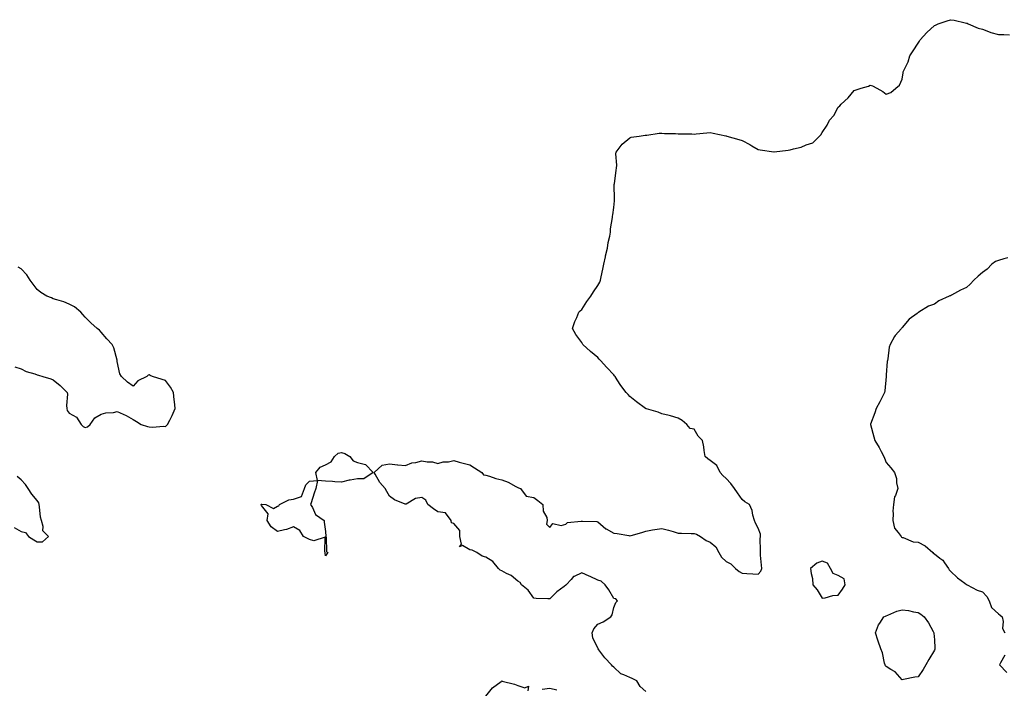
# Model space of a CAD drawing. Units: inches. Extents: x 1002803 to 1005443, y 7247738 to 7250378.
# Drawn here: x 1003787 to 1004402, y 7249367 to 7249785 of the extents above; entities that cross this region are included whole.
import ezdxf

# ---------------------------------------------------------------- set-up
doc = ezdxf.new("R2010")
doc.units = ezdxf.units.IN
doc.header["$MEASUREMENT"] = 0
doc.layers.add('Contour_10027247', color=7, linetype='Continuous', true_color=0x6d7783)

msp = doc.modelspace()

# ---------------------------------------------------------------- linework, layer by layer
at = {"layer": 'Contour_10027247'}
for points in [[(1004178.05, 7249365.25, 2924), (1004174.48, 7249368.35, 2924), (1004172.36, 7249371.92, 2924), (1004169.44, 7249373.31, 2924), (1004168.05, 7249374.05, 2924), (1004164.23, 7249375.74, 2924), (1004162.31, 7249376.18, 2924), (1004158.05, 7249380.44, 2924), (1004157.2, 7249381.07, 2924), (1004156.61, 7249381.92, 2924), (1004152.43, 7249386.3, 2924), (1004148.61, 7249391.36, 2924), (1004148.18, 7249391.92, 2924), (1004148.17, 7249392.04, 2924), (1004148.05, 7249392.2, 2924), (1004144.8, 7249398.67, 2924), (1004144.38, 7249401.92, 2924), (1004145.58, 7249404.39, 2924), (1004148.05, 7249407.27, 2924), (1004151.28, 7249408.69, 2924), (1004156.17, 7249411.92, 2924), (1004156.92, 7249413.05, 2924), (1004158.05, 7249417.75, 2924), (1004159.21, 7249420.76, 2924), (1004160.25, 7249421.92, 2924), (1004159.16, 7249423.03, 2924), (1004158.05, 7249423.3, 2924), (1004154.78, 7249428.65, 2924), (1004152.48, 7249431.92, 2924), (1004150.17, 7249434.04, 2924), (1004148.05, 7249434.75, 2924), (1004143.23, 7249437.1, 2924), (1004142.64, 7249437.33, 2924), (1004138.05, 7249439.3, 2924), (1004133.26, 7249437.13, 2924), (1004132.91, 7249437.06, 2924), (1004131.31, 7249435.18, 2924), (1004128.33, 7249431.92, 2924), (1004128.21, 7249431.76, 2924), (1004128.05, 7249431.67, 2924), (1004126.99, 7249430.86, 2924), (1004122.43, 7249427.54, 2924), (1004118.05, 7249423.05, 2924), (1004116.81, 7249423.16, 2924), (1004109.48, 7249423.35, 2924), (1004108.05, 7249423.5, 2924), (1004104.55, 7249428.42, 2924), (1004100.43, 7249431.92, 2924), (1004099.45, 7249433.32, 2924), (1004098.05, 7249434.16, 2924), (1004093.85, 7249437.72, 2924), (1004090.98, 7249438.99, 2924), (1004088.05, 7249440.58, 2924), (1004087.1, 7249440.97, 2924), (1004085.99, 7249441.92, 2924), (1004082.53, 7249446.4, 2924), (1004078.05, 7249449.18, 2924), (1004075.86, 7249449.73, 2924), (1004072.54, 7249451.92, 2924), (1004069.6, 7249453.47, 2924), (1004068.05, 7249453.77, 2924), (1004063.53, 7249456.44, 2924), (1004061.59, 7249455.46, 2924), (1004062.86, 7249457.11, 2924), (1004061.89, 7249461.92, 2924), (1004061.82, 7249465.69, 2924), (1004058.05, 7249470.09, 2924), (1004056.73, 7249470.6, 2924), (1004056.52, 7249471.92, 2924), (1004052.82, 7249476.69, 2924), (1004048.05, 7249477.33, 2924), (1004045.4, 7249479.27, 2924), (1004041.79, 7249481.92, 2924), (1004040.7, 7249484.57, 2924), (1004038.05, 7249486.42, 2924), (1004034.2, 7249485.77, 2924), (1004028.33, 7249482.2, 2924), (1004028.05, 7249482.1, 2924), (1004027.7, 7249482.27, 2924), (1004021.02, 7249484.89, 2924), (1004018.05, 7249487.12, 2924), (1004016.28, 7249490.15, 2924), (1004015.25, 7249491.92, 2924), (1004011.85, 7249495.72, 2924), (1004008.98, 7249500.99, 2924), (1004008.41, 7249501.92, 2924), (1004013.41, 7249506.56, 2924), (1004018.05, 7249507.4, 2924), (1004022.94, 7249506.81, 2924), (1004023.15, 7249506.82, 2924), (1004028.05, 7249506.37, 2924), (1004031.92, 7249508.05, 2924), (1004034.41, 7249508.28, 2924), (1004038.05, 7249509.24, 2924), (1004041.4, 7249508.57, 2924), (1004044.77, 7249508.64, 2924), (1004048.05, 7249507.48, 2924), (1004051.45, 7249508.52, 2924), (1004054.8, 7249508.67, 2924), (1004058.05, 7249509.33, 2924), (1004061.51, 7249508.46, 2924), (1004063.92, 7249507.79, 2924), (1004068.05, 7249506.82, 2924), (1004071.03, 7249504.9, 2924), (1004075.53, 7249501.92, 2924), (1004076.62, 7249500.49, 2924), (1004078.05, 7249500.25, 2924), (1004080.35, 7249499.62, 2924), (1004084.4, 7249498.27, 2924), (1004088.05, 7249497.41, 2924), (1004092.13, 7249496, 2924), (1004096.77, 7249493.2, 2924), (1004098.05, 7249492.55, 2924), (1004098.54, 7249492.41, 2924), (1004099.74, 7249491.92, 2924), (1004103.29, 7249487.16, 2924), (1004108.05, 7249486.39, 2924), (1004110.5, 7249484.37, 2924), (1004113.7, 7249481.92, 2924), (1004113.84, 7249477.71, 2924), (1004116.12, 7249473.85, 2924), (1004116.33, 7249471.92, 2924), (1004115.91, 7249469.78, 2924), (1004118.05, 7249467.69, 2924), (1004119.85, 7249470.12, 2924), (1004125.09, 7249468.96, 2924), (1004128.05, 7249469.76, 2924), (1004129.15, 7249470.82, 2924), (1004137.61, 7249471.48, 2924), (1004138.05, 7249471.64, 2924), (1004138.37, 7249471.6, 2924), (1004147.43, 7249471.3, 2924), (1004148.05, 7249471.22, 2924), (1004153.01, 7249466.88, 2924), (1004153.16, 7249466.81, 2924), (1004158.05, 7249464.05, 2924), (1004160.01, 7249463.88, 2924), (1004167.44, 7249462.53, 2924), (1004168.05, 7249462.46, 2924), (1004168.83, 7249462.7, 2924), (1004175.5, 7249464.47, 2924), (1004178.05, 7249465.36, 2924), (1004182.21, 7249466.08, 2924), (1004183.57, 7249466.4, 2924), (1004188.05, 7249467.08, 2924), (1004192.03, 7249465.9, 2924), (1004194.95, 7249465.02, 2924), (1004198.05, 7249464.09, 2924), (1004200.3, 7249464.17, 2924), (1004206.16, 7249463.81, 2924), (1004208.05, 7249463.88, 2924), (1004209.61, 7249463.48, 2924), (1004212, 7249461.92, 2924), (1004215.63, 7249459.5, 2924), (1004218.05, 7249458.48, 2924), (1004221.65, 7249455.52, 2924), (1004223.63, 7249451.92, 2924), (1004225.25, 7249449.12, 2924), (1004228.05, 7249446.38, 2924), (1004230.97, 7249444.84, 2924), (1004233.85, 7249441.92, 2924), (1004236.2, 7249440.07, 2924), (1004238.05, 7249439.07, 2924), (1004241.08, 7249438.89, 2924), (1004244.85, 7249438.72, 2924), (1004248.05, 7249438.51, 2924), (1004249.71, 7249440.26, 2924), (1004250.28, 7249441.92, 2924), (1004250.14, 7249444.01, 2924), (1004249.57, 7249450.4, 2924), (1004249.48, 7249451.92, 2924), (1004249.54, 7249453.41, 2924), (1004249.39, 7249460.58, 2924), (1004249.47, 7249461.92, 2924), (1004249.64, 7249463.51, 2924), (1004248.05, 7249467.16, 2924), (1004246.51, 7249470.38, 2924), (1004245.69, 7249471.92, 2924), (1004244.72, 7249475.25, 2924), (1004244.26, 7249478.13, 2924), (1004242.63, 7249481.92, 2924), (1004239.66, 7249483.53, 2924), (1004238.05, 7249485.07, 2924), (1004235.28, 7249489.15, 2924), (1004233.26, 7249491.92, 2924), (1004231.11, 7249494.98, 2924), (1004228.05, 7249498.3, 2924), (1004226.12, 7249499.99, 2924), (1004224.42, 7249501.92, 2924), (1004222.37, 7249506.24, 2924), (1004218.05, 7249509.44, 2924), (1004216.7, 7249510.57, 2924), (1004215.05, 7249511.92, 2924), (1004214.39, 7249515.58, 2924), (1004214.15, 7249518.02, 2924), (1004213.25, 7249521.92, 2924), (1004210.66, 7249524.53, 2924), (1004208.05, 7249528.97, 2924), (1004205.6, 7249529.47, 2924), (1004203.49, 7249531.92, 2924), (1004200.63, 7249534.5, 2924), (1004198.05, 7249535.84, 2924), (1004193.4, 7249537.27, 2924), (1004192.5, 7249537.47, 2924), (1004188.05, 7249538.64, 2924), (1004185.68, 7249539.55, 2924), (1004178.31, 7249541.66, 2924), (1004178.05, 7249541.74, 2924), (1004177.92, 7249541.79, 2924), (1004177.66, 7249541.92, 2924), (1004172.08, 7249545.95, 2924), (1004168.05, 7249549.29, 2924), (1004166.85, 7249550.72, 2924), (1004165.73, 7249551.92, 2924), (1004162.33, 7249556.2, 2924), (1004160.17, 7249559.8, 2924), (1004158.82, 7249561.92, 2924), (1004158.49, 7249562.36, 2924), (1004158.05, 7249563, 2924), (1004153.57, 7249567.44, 2924), (1004149.6, 7249571.92, 2924), (1004148.81, 7249572.68, 2924), (1004148.05, 7249573.64, 2924), (1004143.5, 7249577.37, 2924), (1004138.62, 7249581.92, 2924), (1004138.41, 7249582.28, 2924), (1004138.05, 7249583.09, 2924), (1004134.28, 7249588.15, 2924), (1004132.12, 7249591.92, 2924), (1004133.68, 7249596.29, 2924), (1004134.82, 7249598.69, 2924), (1004136.2, 7249601.92, 2924), (1004137.05, 7249602.92, 2924), (1004138.05, 7249603.73, 2924), (1004141.21, 7249608.76, 2924), (1004143.61, 7249611.92, 2924), (1004145.22, 7249614.75, 2924), (1004148.05, 7249618.64, 2924), (1004149.15, 7249620.82, 2924), (1004149.71, 7249621.92, 2924), (1004150.17, 7249624.04, 2924), (1004151.07, 7249628.9, 2924), (1004151.76, 7249631.92, 2924), (1004152.71, 7249636.58, 2924), (1004152.76, 7249637.21, 2924), (1004154.04, 7249641.92, 2924), (1004154.4, 7249645.57, 2924), (1004155.5, 7249649.37, 2924), (1004155.83, 7249651.92, 2924), (1004155.93, 7249654.04, 2924), (1004157.2, 7249661.07, 2924), (1004157.24, 7249661.92, 2924), (1004157.27, 7249662.7, 2924), (1004158.05, 7249667.3, 2924), (1004158.44, 7249671.53, 2924), (1004158.49, 7249671.92, 2924), (1004158.49, 7249672.36, 2924), (1004158.28, 7249681.69, 2924), (1004158.28, 7249681.92, 2924), (1004158.34, 7249682.21, 2924), (1004159.42, 7249690.55, 2924), (1004159.73, 7249691.92, 2924), (1004159.92, 7249693.8, 2924), (1004159.2, 7249700.77, 2924), (1004159.44, 7249701.92, 2924), (1004163.14, 7249706.83, 2924), (1004168.05, 7249710.81, 2924), (1004168.79, 7249711.18, 2924), (1004173.88, 7249711.92, 2924), (1004177.48, 7249712.49, 2924), (1004178.05, 7249712.53, 2924), (1004178.64, 7249712.51, 2924), (1004186.27, 7249713.7, 2924), (1004188.05, 7249713.7, 2924), (1004189.61, 7249713.48, 2924), (1004196.43, 7249713.54, 2924), (1004198.05, 7249713.35, 2924), (1004199.45, 7249713.32, 2924), (1004206.75, 7249713.22, 2924), (1004208.05, 7249713.19, 2924), (1004209.42, 7249713.29, 2924), (1004216.03, 7249713.94, 2924), (1004218.05, 7249714.06, 2924), (1004219.89, 7249713.76, 2924), (1004227.89, 7249712.08, 2924), (1004228.16, 7249712.03, 2924), (1004228.58, 7249711.92, 2924), (1004236.01, 7249709.88, 2924), (1004238.05, 7249709.15, 2924), (1004242.8, 7249706.67, 2924), (1004244.09, 7249705.88, 2924), (1004248.05, 7249703.59, 2924), (1004249.41, 7249703.28, 2924), (1004257.95, 7249702.02, 2924), (1004258.05, 7249702, 2924), (1004258.14, 7249702.01, 2924), (1004266.75, 7249703.22, 2924), (1004268.05, 7249703.36, 2924), (1004270.13, 7249704, 2924), (1004274.9, 7249705.07, 2924), (1004278.05, 7249706.4, 2924), (1004282.2, 7249707.77, 2924), (1004286.36, 7249711.92, 2924), (1004287.28, 7249712.69, 2924), (1004288.05, 7249714.06, 2924), (1004291.23, 7249718.74, 2924), (1004292.68, 7249721.92, 2924), (1004295.22, 7249724.75, 2924), (1004298.05, 7249730.02, 2924), (1004299.1, 7249730.87, 2924), (1004299.82, 7249731.92, 2924), (1004304.27, 7249735.7, 2924), (1004308.05, 7249740.41, 2924), (1004309.24, 7249740.73, 2924), (1004312.4, 7249741.92, 2924), (1004316.85, 7249743.12, 2924), (1004318.05, 7249743.68, 2924), (1004319.44, 7249743.31, 2924), (1004322.24, 7249741.92, 2924), (1004325.85, 7249739.72, 2924), (1004328.05, 7249738, 2924), (1004330.86, 7249739.11, 2924), (1004334.05, 7249741.92, 2924), (1004336.23, 7249743.74, 2924), (1004338.05, 7249747.38, 2924), (1004338.67, 7249751.3, 2924), (1004338.65, 7249751.92, 2924), (1004339.05, 7249752.92, 2924), (1004341.62, 7249758.35, 2924), (1004342.77, 7249761.92, 2924), (1004344.83, 7249765.14, 2924), (1004348.05, 7249769.81, 2924), (1004348.83, 7249771.14, 2924), (1004349.29, 7249771.92, 2924), (1004353.34, 7249776.63, 2924), (1004358.05, 7249780.9, 2924), (1004358.75, 7249781.22, 2924), (1004360.47, 7249781.92, 2924), (1004366.04, 7249783.93, 2924), (1004368.05, 7249784.56, 2924), (1004370.39, 7249784.26, 2924), (1004377.39, 7249782.58, 2924), (1004378.05, 7249782.48, 2924), (1004378.45, 7249782.32, 2924), (1004379.24, 7249781.92, 2924), (1004385.45, 7249779.32, 2924), (1004388.05, 7249778.59, 2924), (1004392.81, 7249776.68, 2924), (1004393.35, 7249776.62, 2924), (1004398.05, 7249775.4, 2924), (1004401.41, 7249775.28, 2924), (1004404.86, 7249775.11, 2924)], [(1004403.97, 7249636, 2924), (1004401.41, 7249635.28, 2924), (1004398.05, 7249634.29, 2924), (1004396.32, 7249633.65, 2924), (1004393.97, 7249631.92, 2924), (1004391.04, 7249628.93, 2924), (1004388.05, 7249626.76, 2924), (1004385.42, 7249624.55, 2924), (1004382.72, 7249621.92, 2924), (1004380.42, 7249619.55, 2924), (1004378.05, 7249617.38, 2924), (1004374.31, 7249615.66, 2924), (1004368.7, 7249612.57, 2924), (1004368.05, 7249612.23, 2924), (1004367.82, 7249612.15, 2924), (1004367.31, 7249611.92, 2924), (1004360.95, 7249609.02, 2924), (1004358.05, 7249607.03, 2924), (1004354.31, 7249605.66, 2924), (1004348.32, 7249601.92, 2924), (1004348.14, 7249601.83, 2924), (1004348.05, 7249601.75, 2924), (1004347.28, 7249601.15, 2924), (1004342.41, 7249597.56, 2924), (1004338.05, 7249592.37, 2924), (1004337.77, 7249592.2, 2924), (1004337.5, 7249591.92, 2924), (1004333.67, 7249587.55, 2924), (1004333.08, 7249586.89, 2924), (1004330.39, 7249581.92, 2924), (1004329.89, 7249580.08, 2924), (1004328.96, 7249572.83, 2924), (1004328.75, 7249571.92, 2924), (1004328.68, 7249571.29, 2924), (1004328.05, 7249562.88, 2924), (1004327.94, 7249562.03, 2924), (1004327.93, 7249561.92, 2924), (1004327.91, 7249561.78, 2924), (1004327.14, 7249552.83, 2924), (1004327.02, 7249551.92, 2924), (1004325.89, 7249549.76, 2924), (1004323.99, 7249545.98, 2924), (1004321.77, 7249541.92, 2924), (1004320.83, 7249539.14, 2924), (1004318.17, 7249532.04, 2924), (1004318.12, 7249531.92, 2924), (1004318.15, 7249531.82, 2924), (1004320.37, 7249524.24, 2924), (1004320.82, 7249521.92, 2924), (1004323.62, 7249517.49, 2924), (1004324.84, 7249515.13, 2924), (1004326.6, 7249511.92, 2924), (1004326.96, 7249510.83, 2924), (1004328.05, 7249508.22, 2924), (1004330.89, 7249504.76, 2924), (1004333.16, 7249501.92, 2924), (1004334.39, 7249498.26, 2924), (1004334.51, 7249495.46, 2924), (1004335.31, 7249491.92, 2924), (1004333.71, 7249487.58, 2924), (1004333.17, 7249486.8, 2924), (1004332.58, 7249481.92, 2924), (1004332.09, 7249477.88, 2924), (1004332.39, 7249476.26, 2924), (1004332.1, 7249471.92, 2924), (1004333.26, 7249467.13, 2924), (1004335.55, 7249464.42, 2924), (1004337.29, 7249461.92, 2924), (1004337.63, 7249461.5, 2924), (1004338.05, 7249461.38, 2924), (1004338.65, 7249461.32, 2924), (1004344.84, 7249458.71, 2924), (1004348.05, 7249458.55, 2924), (1004352.29, 7249456.16, 2924), (1004357.03, 7249451.92, 2924), (1004357.5, 7249451.37, 2924), (1004358.05, 7249451.08, 2924), (1004361.46, 7249448.51, 2924), (1004363.37, 7249447.24, 2924), (1004364.32, 7249445.65, 2924), (1004366.94, 7249441.92, 2924), (1004367.4, 7249441.27, 2924), (1004368.05, 7249440.35, 2924), (1004372.4, 7249436.27, 2924), (1004377.14, 7249432.83, 2924), (1004378.05, 7249432.14, 2924), (1004378.19, 7249432.06, 2924), (1004378.5, 7249431.92, 2924), (1004384.71, 7249428.58, 2924), (1004388.05, 7249427.5, 2924), (1004390.74, 7249424.61, 2924), (1004392.2, 7249421.92, 2924), (1004393.82, 7249417.69, 2924), (1004398.05, 7249413.63, 2924), (1004399.08, 7249412.95, 2924), (1004400.31, 7249411.92, 2924), (1004400.99, 7249408.98, 2924), (1004400.61, 7249404.48, 2924), (1004402.08, 7249401.92, 2924)], [(1003784.04, 7249567.91, 2925), (1003788.05, 7249566.64, 2925), (1003791.2, 7249565.07, 2925), (1003796.54, 7249563.43, 2925), (1003798.05, 7249562.85, 2925), (1003798.83, 7249562.7, 2925), (1003801.54, 7249561.92, 2925), (1003806.53, 7249560.4, 2925), (1003808.05, 7249559.82, 2925), (1003812.41, 7249556.28, 2925), (1003816.75, 7249551.92, 2925), (1003817.04, 7249550.91, 2925), (1003816.31, 7249543.66, 2925), (1003816.59, 7249541.92, 2925), (1003816.69, 7249540.56, 2925), (1003818.05, 7249539.02, 2925), (1003822.53, 7249536.4, 2925), (1003825.42, 7249531.92, 2925), (1003826.69, 7249530.56, 2925), (1003828.05, 7249529.97, 2925), (1003829.5, 7249530.47, 2925), (1003831.13, 7249531.92, 2925), (1003833.95, 7249536.02, 2925), (1003838.05, 7249538.32, 2925), (1003840.89, 7249539.08, 2925), (1003845.62, 7249539.49, 2925), (1003848.05, 7249539.99, 2925), (1003851.67, 7249538.3, 2925), (1003853.64, 7249537.51, 2925), (1003858.05, 7249534.94, 2925), (1003859.94, 7249533.81, 2925), (1003862.92, 7249531.92, 2925), (1003866.81, 7249530.68, 2925), (1003868.05, 7249530.47, 2925), (1003869.73, 7249530.24, 2925), (1003877.08, 7249530.95, 2925), (1003878.05, 7249530.71, 2925), (1003878.68, 7249531.29, 2925), (1003879.38, 7249531.92, 2925), (1003880.76, 7249534.63, 2925), (1003882.37, 7249537.6, 2925), (1003884.27, 7249541.92, 2925), (1003883.75, 7249546.22, 2925), (1003883.51, 7249547.38, 2925), (1003883.05, 7249551.92, 2925), (1003881.29, 7249555.16, 2925), (1003878.05, 7249559.28, 2925), (1003876.12, 7249559.99, 2925), (1003869.99, 7249561.92, 2925), (1003868.58, 7249562.45, 2925), (1003868.05, 7249562.86, 2925), (1003867.38, 7249562.59, 2925), (1003866.48, 7249561.92, 2925), (1003860.84, 7249559.13, 2925), (1003858.05, 7249555.86, 2925), (1003854.43, 7249558.3, 2925), (1003850.67, 7249561.92, 2925), (1003849.7, 7249563.57, 2925), (1003848.05, 7249571.24, 2925), (1003847.96, 7249571.83, 2925), (1003847.96, 7249571.92, 2925), (1003847.91, 7249572.06, 2925), (1003845.86, 7249579.73, 2925), (1003844.75, 7249581.92, 2925), (1003841.49, 7249585.36, 2925), (1003838.05, 7249589.63, 2925), (1003836.97, 7249590.84, 2925), (1003835.47, 7249591.92, 2925), (1003831.53, 7249595.4, 2925), (1003828.05, 7249598.85, 2925), (1003826.64, 7249600.51, 2925), (1003825.21, 7249601.92, 2925), (1003821.42, 7249605.29, 2925), (1003818.05, 7249607.09, 2925), (1003814.63, 7249608.5, 2925), (1003810.34, 7249609.63, 2925), (1003808.05, 7249610.39, 2925), (1003807.01, 7249610.88, 2925), (1003803.99, 7249611.92, 2925), (1003800.32, 7249614.19, 2925), (1003798.05, 7249616.09, 2925), (1003795.61, 7249619.48, 2925), (1003793.59, 7249621.92, 2925), (1003791.49, 7249625.36, 2925), (1003788.05, 7249628.98, 2925), (1003786.26, 7249630.13, 2925)], [(1003783.67, 7249467.54, 2925), (1003788.05, 7249465.09, 2925), (1003790.67, 7249464.54, 2925), (1003792.66, 7249461.92, 2925), (1003796.04, 7249459.91, 2925), (1003798.05, 7249458.77, 2925), (1003801.27, 7249458.7, 2925), (1003805.03, 7249461.92, 2925), (1003801.68, 7249465.55, 2925), (1003801.81, 7249468.16, 2925), (1003800.67, 7249471.92, 2925), (1003800.18, 7249474.05, 2925), (1003799.48, 7249480.49, 2925), (1003799.2, 7249481.92, 2925), (1003799.1, 7249482.97, 2925), (1003798.05, 7249484.4, 2925), (1003794.64, 7249488.51, 2925), (1003792.49, 7249491.92, 2925), (1003790.66, 7249494.53, 2925), (1003788.05, 7249497.32, 2925), (1003785.5, 7249499.37, 2925)], [(1004402.06, 7249387.91, 2924), (1004399.24, 7249383.11, 2924), (1004398.81, 7249381.92, 2924), (1004403.27, 7249377.14, 2924)], [(1004078.05, 7249362.4, 2924), (1004082.35, 7249367.62, 2924), (1004087.61, 7249371.48, 2924), (1004088.05, 7249371.82, 2924), (1004088.2, 7249371.77, 2924), (1004096.04, 7249369.91, 2924), (1004098.05, 7249368.96, 2924), (1004102.4, 7249367.57, 2924), (1004104.81, 7249368.68, 2924), (1004104.21, 7249365.76, 2924)], [(1004113.34, 7249366.63, 2924), (1004118.05, 7249367.27, 2924), (1004122.43, 7249366.3, 2924)]]:
    msp.add_polyline3d(points, dxfattribs=at)
for points in [[(1003978.05, 7249450.03, 2924), (1003977.84, 7249451.71, 2924), (1003977.86, 7249451.92, 2924), (1003977.59, 7249452.38, 2924), (1003977.74, 7249461.61, 2924), (1003970.65, 7249459.32, 2924), (1003968.05, 7249460.21, 2924), (1003966.78, 7249460.65, 2924), (1003964.29, 7249461.92, 2924), (1003961.91, 7249465.78, 2924), (1003958.05, 7249468.04, 2924), (1003953.63, 7249466.34, 2924), (1003952.33, 7249466.2, 2924), (1003948.05, 7249465.09, 2924), (1003944.18, 7249468.05, 2924), (1003941.53, 7249471.92, 2924), (1003942.25, 7249476.12, 2924), (1003938.05, 7249481.29, 2924), (1003937.89, 7249481.76, 2924), (1003937.85, 7249481.92, 2924), (1003937.94, 7249482.03, 2924), (1003938.05, 7249482.1, 2924), (1003938.26, 7249482.13, 2924), (1003940.76, 7249481.92, 2924), (1003945.61, 7249479.48, 2924), (1003948.05, 7249481.03, 2924), (1003948.88, 7249481.09, 2924), (1003949.34, 7249481.92, 2924), (1003955.1, 7249484.87, 2924), (1003958.05, 7249485.33, 2924), (1003962.98, 7249486.99, 2924), (1003964.92, 7249491.92, 2924), (1003965.71, 7249494.26, 2924), (1003968.05, 7249496.52, 2924), (1003973.02, 7249496.95, 2924), (1003971.97, 7249501.92, 2924), (1003974.77, 7249505.2, 2924), (1003978.05, 7249506.72, 2924), (1003981.47, 7249508.5, 2924), (1003983.61, 7249511.92, 2924), (1003986, 7249513.97, 2924), (1003988.05, 7249514.48, 2924), (1003989.99, 7249513.86, 2924), (1003993.26, 7249511.92, 2924), (1003995.33, 7249509.2, 2924), (1003998.05, 7249508.24, 2924), (1004002.99, 7249506.86, 2924), (1004007.71, 7249501.92, 2924), (1004001.99, 7249497.98, 2924), (1003998.05, 7249498, 2924), (1003993.32, 7249497.19, 2924), (1003992.75, 7249497.22, 2924), (1003988.05, 7249495.83, 2924), (1003983.8, 7249496.17, 2924), (1003982.38, 7249496.25, 2924), (1003978.05, 7249496.62, 2924), (1003973.07, 7249496.9, 2924), (1003971.88, 7249491.92, 2924), (1003970.94, 7249489.03, 2924), (1003969.08, 7249482.95, 2924), (1003968.75, 7249481.92, 2924), (1003969.81, 7249480.16, 2924), (1003971.76, 7249475.63, 2924), (1003977.27, 7249471.92, 2924), (1003977.16, 7249471.03, 2924), (1003978.05, 7249465.05, 2924), (1003978.22, 7249462.09, 2924), (1003978.26, 7249461.92, 2924), (1003978.4, 7249461.57, 2924), (1003978.57, 7249452.44, 2924), (1003979.39, 7249451.92, 2924), (1003978.82, 7249451.15, 2924)], [(1004298.05, 7249425.41, 2924), (1004300.79, 7249429.18, 2924), (1004302.33, 7249431.92, 2924), (1004301.72, 7249435.59, 2924), (1004298.05, 7249437.65, 2924), (1004294.97, 7249438.84, 2924), (1004293.13, 7249441.92, 2924), (1004291.46, 7249445.33, 2924), (1004288.05, 7249446.61, 2924), (1004284.6, 7249445.37, 2924), (1004280.78, 7249441.92, 2924), (1004281.15, 7249438.82, 2924), (1004281.92, 7249435.79, 2924), (1004282.26, 7249431.92, 2924), (1004284.84, 7249428.71, 2924), (1004288.05, 7249423.52, 2924), (1004289.84, 7249423.71, 2924), (1004294.78, 7249425.19, 2924)], [(1004348.05, 7249374.47, 2923), (1004345.79, 7249374.18, 2923), (1004338.82, 7249372.69, 2923), (1004338.05, 7249372.57, 2923), (1004333.67, 7249377.55, 2923), (1004330.92, 7249379.05, 2923), (1004328.05, 7249380.89, 2923), (1004327.5, 7249381.37, 2923), (1004327.31, 7249381.92, 2923), (1004326.98, 7249382.99, 2923), (1004325.61, 7249389.48, 2923), (1004324.57, 7249391.92, 2923), (1004322.88, 7249396.75, 2923), (1004322.76, 7249397.21, 2923), (1004321.31, 7249401.92, 2923), (1004323.19, 7249406.78, 2923), (1004323.93, 7249407.8, 2923), (1004326.6, 7249411.92, 2923), (1004327.61, 7249412.36, 2923), (1004328.05, 7249412.54, 2923), (1004329, 7249412.87, 2923), (1004334.68, 7249415.29, 2923), (1004338.05, 7249416.27, 2923), (1004342.01, 7249415.88, 2923), (1004344.94, 7249415.03, 2923), (1004348.05, 7249414.6, 2923), (1004349.65, 7249413.52, 2923), (1004351.73, 7249411.92, 2923), (1004354.34, 7249408.21, 2923), (1004357.22, 7249402.75, 2923), (1004357.7, 7249401.92, 2923), (1004357.69, 7249401.56, 2923), (1004358.05, 7249397.57, 2923), (1004358.38, 7249392.25, 2923), (1004358.45, 7249391.92, 2923), (1004358.34, 7249391.63, 2923), (1004358.05, 7249390.97, 2923), (1004354.65, 7249385.32, 2923), (1004352.66, 7249381.92, 2923), (1004350.99, 7249378.98, 2923)]]:
    msp.add_polyline3d(points, close=True, dxfattribs=at)

doc.saveas('drawing.dxf')
